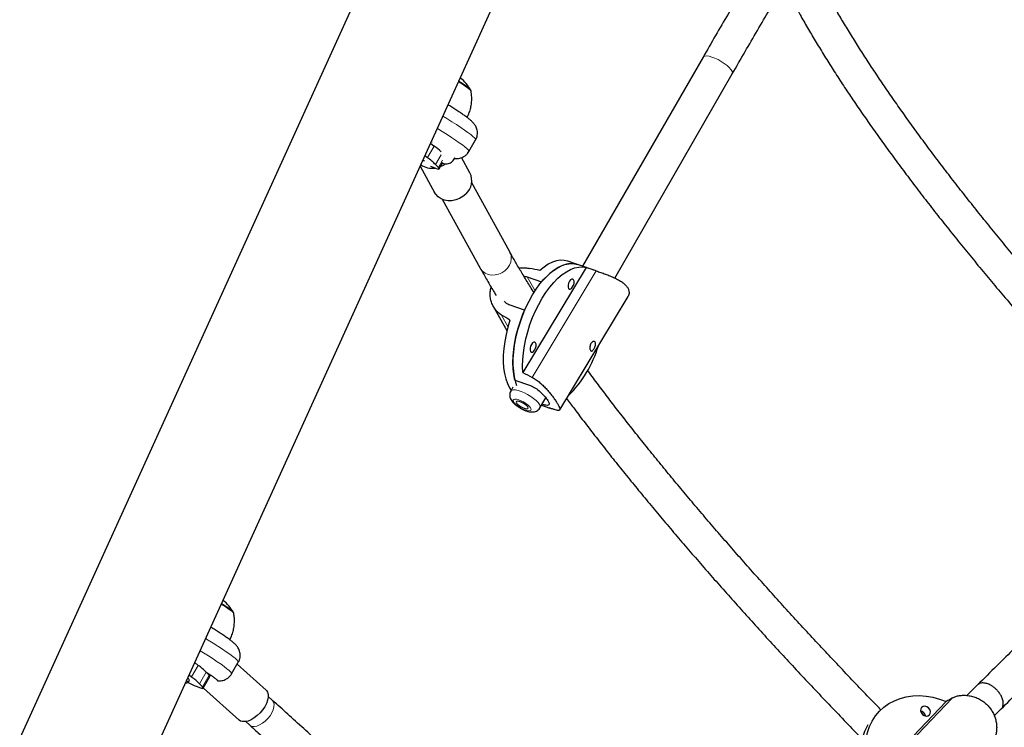
# Model space of a CAD drawing. Extents: x -80 to 709, y -9 to 704.
# Drawn here: x 202 to 220, y 494 to 507 of the extents above; entities that cross this region are included whole.
import ezdxf

# ---------------------------------------------------------------- set-up
doc = ezdxf.new("R2010")
doc.units = 0
doc.header["$LTSCALE"] = 0.125
doc.header["$MEASUREMENT"] = 0
doc.layers.add('CONTOUR', color=7, linetype='CONTINUOUS')

msp = doc.modelspace()

# ---------------------------------------------------------------- linework, layer by layer
at = {"layer": 'CONTOUR', "lineweight": 25}
for p, q in [((217.6291, 529.0797), (201.61348, 493.82681)), ((203.77579, 492.84445), (219.79142, 528.09734)), ((214.29551, 506.46947), (212.06149, 502.58861)), ((212.65729, 502.37083), (214.83718, 506.15766)), ((209.95124, 504.71779), (210.07558, 504.9337)), ((209.24044, 504.873), (209.30722, 504.82082)), ((209.13548, 504.64195), (209.18288, 504.60491)), ((209.97029, 504.32174), (209.81398, 504.60493)), ((209.04581, 504.44459), (209.31368, 503.95931)), ((209.33232, 504.47533), (209.38383, 504.42168)), ((209.39855, 504.39552), (209.4659, 504.51247)), ((210.70808, 502.85577), (210.00205, 504.13486)), ((209.45488, 503.83283), (210.1609, 502.55374)), ((212.12695, 502.56568), (210.95228, 500.6154)), ((211.96528, 502.62145), (211.78529, 502.68288)), ((212.30998, 502.5038), (211.96528, 502.62145)), ((211.03076, 502.39074), (211.30074, 502.29859)), ((211.30074, 502.29859), (211.30074, 502.29859)), ((211.63518, 499.92196), (212.90419, 502.02888)), ((210.40713, 501.83865), (210.65653, 501.39934)), ((210.98342, 501.77178), (210.71344, 501.86392)), ((210.98342, 501.77178), (210.98342, 501.77178)), ((210.76824, 500.34202), (210.72795, 500.27201)), ((210.80317, 500.47624), (211.07316, 500.38409)), ((211.26961, 499.9602), (211.3779, 500.14832)), ((211.29798, 500.00948), (211.45194, 499.95693)), ((204.86117, 495.23354), (204.92795, 495.18136)), ((205.54694, 495.02325), (205.67128, 495.23916)), ((205.07738, 495.05178), (205.12889, 494.99813)), ((206.18541, 494.72294), (205.65074, 495.20349)), ((204.74277, 494.8631), (204.76608, 494.90359)), ((204.7562, 495.00249), (204.80361, 494.96544)), ((205.01928, 494.75606), (205.14362, 494.97197)), ((205.14634, 495.00346), (205.13332, 494.99334)), ((205.27668, 494.89796), (205.28187, 494.89754)), ((204.95304, 494.83587), (205.00455, 494.78222)), ((205.02177, 494.76038), (205.68406, 494.16513)), ((219.38956, 494.81719), (219.19306, 494.62237)), ((206.3006, 494.53537), (206.22627, 494.60218)), ((218.81032, 494.51015), (217.43454, 493.07451)), ((217.58284, 494.34061), (217.52843, 494.286)), ((219.70038, 494.24524), (219.82953, 494.37329)), ((205.80848, 494.13734), (205.8828, 494.07053))]:
    msp.add_line(p, q, dxfattribs=at)
at = {"layer": 'CONTOUR', "lineweight": 18}
for p, q in [((209.18288, 504.60491), (209.30722, 504.82082)), ((209.26597, 504.88914), (209.25181, 504.89802)), ((209.33232, 504.47533), (209.43551, 504.65453)), ((209.46072, 504.5552), (209.38383, 504.42168)), ((211.03076, 502.39074), (211.17757, 502.13214)), ((211.12324, 500.5259), (212.31377, 502.5025)), ((210.55504, 501.6838), (210.67543, 501.47174)), ((204.80361, 494.96544), (204.92795, 495.18136)), ((204.95304, 494.83587), (205.07733, 495.05169)), ((205.12889, 494.99813), (205.00455, 494.78222)), ((217.53398, 493.1229), (218.92834, 494.57791))]:
    msp.add_line(p, q, dxfattribs=at)
at = {"layer": 'CONTOUR', "lineweight": 18, "flags": 128}
for points in [[(214.29551, 506.46947), (214.3036, 506.47896), (214.32759, 506.48986), (214.36274, 506.49252), (214.40742, 506.4868), (214.45952, 506.47299), (214.51662, 506.45173)], [(214.51662, 506.45173), (214.57604, 506.424), (214.63501, 506.39111), (214.69077, 506.35459), (214.74071, 506.31616), (214.7825, 506.2776), (214.81418, 506.24073), (214.83427, 506.20726), (214.84184, 506.17877), (214.83718, 506.15766)], [(210.07558, 504.9337), (210.07652, 504.93687), (210.07126, 504.95106), (210.05391, 504.97202), (210.02469, 504.99944), (209.98403, 505.03295), (209.93249, 505.07206), (209.87079, 505.11624), (209.79981, 505.16486), (209.72053, 505.21724), (209.63407, 505.27264), (209.54165, 505.3303), (209.46848, 505.37495)], [(209.36472, 505.14656), (209.45489, 505.09112), (209.54498, 505.03433), (209.62862, 504.98011), (209.70465, 504.92919), (209.77199, 504.88231), (209.82971, 504.8401), (209.87699, 504.80318), (209.91318, 504.77204), (209.93777, 504.74714), (209.95042, 504.72881), (209.95124, 504.71779)], [(210.1609, 502.55374), (210.16803, 502.5417), (210.2053, 502.49649), (210.25328, 502.46101), (210.30974, 502.43693), (210.37203, 502.42538), (210.43725, 502.42689), (210.50233, 502.44139), (210.56424, 502.46821), (210.62008, 502.50608), (210.66725, 502.55325), (210.70353, 502.6075), (210.72724, 502.6663), (210.73725, 502.7269), (210.73311, 502.78646), (210.715, 502.8422), (210.70808, 502.85577)], [(210.72782, 500.27179), (210.72904, 500.27378), (210.74744, 500.28835), (210.77759, 500.29487), (210.81808, 500.29302), (210.86703, 500.28291), (210.92213, 500.26499), (210.98082, 500.24012), (211.04034, 500.20944), (211.09793, 500.17441), (211.15088, 500.13664), (211.19671, 500.09792), (211.23329, 500.06004), (211.25891, 500.02479)], [(211.09589, 499.95888), (211.07539, 499.98585), (211.04484, 500.01488), (211.0065, 500.04383), (210.96321, 500.07053), (210.91819, 500.09302), (210.87477, 500.10963), (210.83617, 500.11912), (210.80526, 500.12078), (210.78433, 500.11451), (210.77494, 500.10075), (210.77776, 500.08054), (210.79261, 500.05537), (210.81838, 500.0271), (210.85315, 499.99784), (210.89435, 499.96975), (210.93892, 499.94492), (210.98355, 499.92519), (211.02495, 499.91202), (211.06002, 499.90639), (211.08619, 499.90872), (211.10149, 499.91883), (211.10481, 499.93597), (211.09589, 499.95888)], [(205.67128, 495.23916), (205.672, 495.24547), (205.66347, 495.26152), (205.64288, 495.28425), (205.61053, 495.31336), (205.56687, 495.34842), (205.51251, 495.38896), (205.44822, 495.4344), (205.37489, 495.48411), (205.29356, 495.53738), (205.20537, 495.59347), (205.11156, 495.65159), (205.06419, 495.68041)], [(204.96043, 495.45202), (205.02476, 495.41259), (205.11641, 495.35524), (205.20195, 495.30023), (205.28019, 495.24833), (205.35003, 495.20026), (205.41049, 495.15671), (205.46073, 495.11827), (205.50004, 495.08549), (205.52787, 495.05882), (205.54384, 495.03865), (205.54771, 495.02525), (205.54695, 495.02325)], [(205.8828, 494.07053), (205.89111, 494.06391), (205.92538, 494.04864), (205.96741, 494.04526), (206.01527, 494.05393), (206.06669, 494.07425), (206.11928, 494.10526), (206.17059, 494.14551), (206.2182, 494.19312), (206.2599, 494.24587), (206.29374, 494.30129), (206.31813, 494.35679), (206.33193, 494.40977), (206.33449, 494.45776), (206.32571, 494.4985), (206.30598, 494.5301), (206.3006, 494.53537)]]:
    msp.add_lwpolyline(points, dxfattribs=at)
at = {"layer": 'CONTOUR', "lineweight": 25, "flags": 128}
for points in [[(209.76077, 506.01831), (209.77149, 506.0116), (209.83109, 505.97339), (209.88313, 505.93845), (209.92602, 505.90781), (209.95845, 505.88243), (209.97945, 505.86306), (209.98837, 505.8503), (209.98822, 505.84656)], [(209.23738, 504.44602), (209.28502, 504.4251), (209.33006, 504.40727), (209.36436, 504.39619), (209.38724, 504.39208), (209.39821, 504.39502), (209.39707, 504.40495), (209.38383, 504.42168)], [(209.89447, 503.92918), (209.83856, 503.88217), (209.77509, 503.8451), (209.7065, 503.81938), (209.63544, 503.806), (209.56462, 503.80547), (209.49678, 503.81782), (209.43452, 503.84257), (209.38023, 503.87878), (209.33601, 503.92504), (209.31368, 503.95931)], [(210.80317, 500.47624), (210.78351, 500.57724), (210.77159, 500.68625), (210.76755, 500.80214), (210.77143, 500.92371), (210.78318, 501.04969), (210.80268, 501.17878), (210.82974, 501.30964), (210.86406, 501.44091), (210.90531, 501.57125), (210.95304, 501.69928), (211.00676, 501.8237), (211.06592, 501.9432), (211.12991, 502.05654), (211.19805, 502.16257), (211.26965, 502.26016), (211.34396, 502.34832), (211.42021, 502.42613), (211.49761, 502.49278), (211.57536, 502.54758), (211.65265, 502.58997), (211.72869, 502.6195), (211.80267, 502.63587), (211.87385, 502.6389), (211.94147, 502.62858), (211.96528, 502.62145)], [(210.95228, 500.6154), (210.94757, 500.73166), (210.9509, 500.85377), (210.96222, 500.98047), (210.98143, 501.1104), (211.00833, 501.2422), (211.04261, 501.37449), (211.08394, 501.50587), (211.13187, 501.63496), (211.18589, 501.7604), (211.24544, 501.88088), (211.3099, 501.99511), (211.37857, 502.10191), (211.45075, 502.20015), (211.52567, 502.28879), (211.60255, 502.3669), (211.68056, 502.43366), (211.7589, 502.48837), (211.83674, 502.53044), (211.91326, 502.55945), (211.98765, 502.57507), (212.05913, 502.57716), (212.12695, 502.56568)], [(211.78529, 502.68288), (211.72029, 502.69795), (211.64985, 502.70001), (211.57627, 502.68851), (211.50032, 502.66357), (211.42279, 502.62544), (211.34452, 502.57454), (211.26632, 502.5114)], [(211.96528, 502.62145), (211.90287, 502.63617), (211.83311, 502.63878), (211.76022, 502.62803), (211.68496, 502.60403), (211.6081, 502.56702), (211.53044, 502.5174), (211.4528, 502.45567), (211.37596, 502.38249), (211.30074, 502.29859)], [(211.81616, 502.30985), (211.79993, 502.27513), (211.79072, 502.23768), (211.78992, 502.20321), (211.79767, 502.17697), (211.81278, 502.16295), (211.83295, 502.16329), (211.85511, 502.17793), (211.87589, 502.20465), (211.89212, 502.23938), (211.90133, 502.27682), (211.90213, 502.31129), (211.89438, 502.33753), (211.87927, 502.35155), (211.8591, 502.35121), (211.83693, 502.33657), (211.81616, 502.30985)], [(210.98342, 501.77178), (210.93216, 501.64568), (210.8871, 501.51651), (210.84873, 501.38562), (210.81743, 501.25435), (210.79352, 501.12407), (210.77727, 500.99613), (210.76883, 500.87185), (210.76829, 500.75253), (210.77566, 500.6394), (210.79086, 500.53363), (210.81374, 500.43632), (210.8333, 500.37621)], [(210.71065, 501.58887), (210.67142, 501.45706), (210.63935, 501.32477), (210.61478, 501.19339), (210.59795, 501.06431), (210.58905, 500.93887), (210.58818, 500.81841), (210.59533, 500.70418), (210.61044, 500.59739), (210.63334, 500.49917), (210.6638, 500.41054), (210.7015, 500.33245), (210.73373, 500.28205)], [(211.11099, 501.13907), (211.09476, 501.10434), (211.08554, 501.0669), (211.08475, 501.03243), (211.0925, 501.00619), (211.10761, 500.99217), (211.12778, 500.99251), (211.14994, 501.00715), (211.17072, 501.03387), (211.18695, 501.06859), (211.19616, 501.10604), (211.19695, 501.14051), (211.1892, 501.16675), (211.1741, 501.18077), (211.15392, 501.18043), (211.13176, 501.16579), (211.11099, 501.13907)], [(210.83576, 500.0502), (210.85447, 500.02692), (210.88347, 500.00204), (210.91926, 499.97857), (210.95754, 499.95933), (210.99367, 499.94664), (211.02331, 499.94204), (211.04288, 499.94608), (211.05002, 499.95827), (211.04386, 499.97714), (211.02516, 500.00042), (210.99616, 500.0253), (210.96036, 500.04877), (210.92209, 500.06801), (210.88595, 500.0807), (210.85631, 500.0853), (210.83674, 500.08126), (210.8296, 500.06907), (210.83576, 500.0502)], [(205.35647, 496.32377), (205.36719, 496.31705), (205.4268, 496.27885), (205.47883, 496.2439), (205.52172, 496.21327), (205.55416, 496.18788), (205.57515, 496.16851), (205.58407, 496.15575), (205.58393, 496.15201)], [(204.70965, 494.90002), (204.73056, 494.88196), (204.74205, 494.86832), (204.74103, 494.8617), (204.73967, 494.86131)], [(204.74209, 494.86232), (204.78733, 494.83995), (204.85089, 494.80985), (204.90575, 494.78564), (204.95079, 494.76781), (204.98509, 494.75673), (205.00797, 494.75261), (205.01894, 494.75555), (205.0178, 494.76549), (205.00455, 494.78222)], [(205.14362, 494.97197), (205.14214, 494.9814), (205.12889, 494.99813)], [(206.18541, 494.72294), (206.19122, 494.7173), (206.21347, 494.68367), (206.225, 494.64082), (206.22538, 494.59042), (206.21459, 494.53439), (206.19304, 494.47488), (206.16157, 494.4142), (206.12138, 494.35465), (206.07402, 494.29855)], [(217.43454, 493.07451), (217.38438, 493.19765), (217.34632, 493.32284), (217.32077, 493.44875), (217.30799, 493.57407), (217.30812, 493.69747), (217.32117, 493.81766), (217.34698, 493.93337), (217.38529, 494.04339), (217.4357, 494.14655), (217.49768, 494.24177), (217.57057, 494.32805), (217.65361, 494.40448), (217.74591, 494.47025), (217.84652, 494.52468), (217.95438, 494.56719), (218.06834, 494.59734), (218.18721, 494.6148), (218.30973, 494.61939), (218.43462, 494.61106), (218.56057, 494.58991), (218.68624, 494.55616), (218.81032, 494.51015)], [(218.3527, 494.40058), (218.33649, 494.37266), (218.33368, 494.33839), (218.34468, 494.30299), (218.36782, 494.27184), (218.39959, 494.24968), (218.43514, 494.23989), (218.46907, 494.24397), (218.4962, 494.26128), (218.51241, 494.2892), (218.51523, 494.32347), (218.50423, 494.35887), (218.48108, 494.39002), (218.44932, 494.41218), (218.41376, 494.42197), (218.37984, 494.41789), (218.3527, 494.40058)], [(218.3924, 494.30098), (218.36063, 494.32314), (218.33633, 494.33132)], [(206.07402, 494.29855), (206.02131, 494.24803), (205.96526, 494.20504), (205.90805, 494.17124), (205.85186, 494.14793), (205.79885, 494.13599), (205.75107, 494.13589), (205.71035, 494.14763), (205.68406, 494.16513)], [(218.42514, 494.24301), (218.41554, 494.26983), (218.3924, 494.30098)], [(217.41144, 492.85894), (217.40149, 492.87639), (217.34119, 492.99562), (217.29235, 493.11803), (217.25546, 493.24237), (217.23091, 493.36733), (217.21895, 493.49163), (217.21972, 493.61397), (217.23319, 493.73309), (217.25924, 493.84775), (217.29758, 493.95677), (217.34784, 494.05901), (217.36165, 494.08248)]]:
    msp.add_lwpolyline(points, dxfattribs=at)
at = {"layer": 'CONTOUR', "lineweight": 25}
for centre, radius, start, end in [((209.33993, 505.21207), 0.90947, 44.505289, 62.436684), ((209.17597, 505.37539), 0.94141, 30.540568, 49.122957), ((208.28959, 503.48801), 1.67689, 46.910886, 52.637637), ((208.28402, 503.41733), 1.48939, 45.264083, 52.87843), ((209.26383, 504.75749), 0.3509, 234.215279, 279.184462), ((209.25605, 504.83971), 0.4336, 292.816496, 305.593231), ((209.67018, 504.1761), 0.33358, 312.250716, 25.887138), ((210.30536, 501.71503), 2.13394, 314.258915, 343.619285), ((204.93563, 495.51753), 0.90947, 44.505289, 62.436684), ((204.77167, 495.68085), 0.94141, 30.540568, 49.122957), ((204.02909, 493.99378), 1.48939, 45.264083, 52.87843), ((204.67627, 494.85752), 0.10093, 27.154798, 58.275339), ((203.90475, 493.77787), 1.48939, 45.264083, 52.87843), ((218.31128, 494.21736), 0.11664, 11.792635, 78.410908)]:
    msp.add_arc(centre, radius, start, end, dxfattribs=at)
at = {"layer": 'CONTOUR', "lineweight": 18}
msp.add_arc((211.21194, 499.98379), 0.06234, 337.981121, 41.117522, dxfattribs=at)
at = {"layer": 'CONTOUR', "lineweight": 25}
for centre, major_axis, ratio, start_param, end_param in [((208.66997, 502.32628), (6.93106, -1.10977), 0.09063357, 1.20138878, 1.23084973), ((214.3925, 500.37317), (6.68578, -2.81936), 0.171834, 1.95843524, 1.98789619), ((208.66997, 502.32628), (5.63118, -3.27626), 0.06317221, 1.23696681, 1.26642776), ((214.3925, 500.37317), (6.68578, -2.81936), 0.171834, 4.24580059, 4.27526154), ((219.85639, 494.71851), (4.12263, 2.28845), 0.07069482, 1.75845371, 1.78791466)]:
    msp.add_ellipse(centre, major_axis=major_axis, ratio=ratio, start_param=start_param, end_param=end_param, dxfattribs=at)
for points, knots in [([(222.90489, 499.62043), (222.90432, 499.62102), (222.80664, 499.72205), (222.61424, 499.92449), (222.32825, 500.22748), (222.04576, 500.53108), (221.76663, 500.83484), (221.49121, 501.13853), (221.21972, 501.44187), (220.95241, 501.7446), (220.6895, 502.04644), (220.43124, 502.34713), (220.17786, 502.64638), (219.92957, 502.94395), (219.6866, 503.23955), (219.44917, 503.53292), (219.21748, 503.82379), (218.99175, 504.11191), (218.77218, 504.397), (218.55895, 504.67881), (218.35227, 504.95707), (218.15231, 505.23152), (217.95927, 505.50191), (217.7733, 505.76799), (217.59458, 506.0295), (217.42327, 506.28618), (217.25952, 506.53778), (217.10348, 506.78406), (216.95529, 507.02477), (216.81509, 507.25964), (216.68292, 507.4885), (216.55927, 507.7108), (216.45415, 507.90635), (216.39393, 508.02483), (216.369, 508.07388)], [0, 0, 0, 0, 0.00019236, 0.0328716, 0.06554952, 0.09822574, 0.13089986, 0.16357149, 0.19624019, 0.22890552, 0.26156699, 0.29422408, 0.32687624, 0.35952286, 0.39216328, 0.42479678, 0.45742258, 0.49003979, 0.52264744, 0.55524446, 0.58782964, 0.62040163, 0.65295892, 0.6854998, 0.71802232, 0.7505243, 0.78300325, 0.81545632, 0.84788026, 0.88027137, 0.91262539, 0.94493744, 0.97720194, 1, 1, 1, 1]), ([(215.1337, 507.90987), (215.00887, 507.69725), (214.72856, 507.21981), (214.45002, 506.73718), (214.29551, 506.46947)], [0, 0, 0, 0, 0.445318459, 1, 1, 1, 1]), ([(214.83718, 506.15766), (214.91697, 506.29599), (215.14837, 506.69714), (215.44212, 507.2024), (215.65692, 507.56657), (215.71889, 507.67163)], [0, 0, 0, 0, 0.27246109, 0.79011835, 1, 1, 1, 1]), ([(215.99074, 507.4499), (216.02606, 507.38515), (216.10363, 507.24295), (216.23336, 507.01644), (216.37772, 506.77207), (216.5301, 506.52248), (216.69007, 506.26805), (216.85759, 506.00889), (217.03249, 505.74521), (217.21462, 505.47719), (217.40385, 505.20504), (217.60001, 504.92897), (217.80293, 504.64919), (218.01246, 504.36592), (218.22841, 504.07939), (218.4506, 503.78983), (218.67885, 503.49746), (218.91297, 503.20254), (219.15276, 502.90531), (219.39801, 502.606), (219.64853, 502.30486), (219.90409, 502.00215), (220.16449, 501.69812), (220.4295, 501.39302), (220.6989, 501.08711), (220.97246, 500.78065), (221.24994, 500.47388), (221.53114, 500.16709), (221.81572, 499.86049), (222.10378, 499.55447), (222.31111, 499.33598), (222.42313, 499.21992), (222.43725, 499.20528)], [0, 0, 0, 0, 0.02909085, 0.06389434, 0.09864699, 0.13335515, 0.16802427, 0.20265908, 0.23726366, 0.27184152, 0.30639574, 0.34092898, 0.37544356, 0.40994152, 0.44442465, 0.47889454, 0.51335258, 0.54780002, 0.58223797, 0.61666743, 0.65108929, 0.68550436, 0.71991339, 0.75431704, 0.78871592, 0.82311062, 0.85750165, 0.89188951, 0.92627466, 0.96065754, 0.99503856, 1, 1, 1, 1]), ([(209.91693, 505.35083), (209.92815, 505.37316), (209.95348, 505.42355), (209.97966, 505.50666), (209.99776, 505.59636), (210.00447, 505.68495), (210.0019, 505.77094), (209.99237, 505.8264), (209.98771, 505.85356)], [0, 0, 0, 0, 0.14470397, 0.3264935, 0.50289004, 0.67416409, 0.8404077, 1, 1, 1, 1]), ([(210.07477, 504.93408), (210.07678, 504.93701), (210.08923, 504.95517), (210.10172, 504.99298), (210.11072, 505.04336), (210.10927, 505.09091), (210.10051, 505.13377), (210.08639, 505.1712), (210.0691, 505.20297), (210.05006, 505.23), (210.02886, 505.25479), (210.00167, 505.28197), (209.96585, 505.31311), (209.91899, 505.34976), (209.86285, 505.39059), (209.79962, 505.4342), (209.72902, 505.48094), (209.65331, 505.52924), (209.59774, 505.56403), (209.56684, 505.58269), (209.56372, 505.58458)], [0, 0, 0, 0, 0.00910396, 0.05641421, 0.10010525, 0.14107451, 0.17993034, 0.21719808, 0.25388801, 0.29215711, 0.3353883, 0.39041063, 0.4733098, 0.56388059, 0.64846403, 0.73749845, 0.82322555, 0.90735925, 0.99064931, 1, 1, 1, 1]), ([(209.09265, 504.54768), (209.0938, 504.54776), (209.10598, 504.54859), (209.11789, 504.55149), (209.12868, 504.55413)], [0, 0, 0, 0, 0.09418272, 1, 1, 1, 1]), ([(209.45964, 504.5016), (209.46018, 504.50138), (209.47086, 504.497), (209.49364, 504.4922), (209.5299, 504.48845), (209.56906, 504.49288), (209.60808, 504.50704), (209.6444, 504.53208), (209.67149, 504.56596), (209.68559, 504.5931), (209.68815, 504.60636), (209.68829, 504.60711)], [0, 0, 0, 0, 0.00823901, 0.16404423, 0.30704777, 0.44384184, 0.5789615, 0.71425261, 0.8593843, 0.99201932, 1, 1, 1, 1]), ([(209.6819, 504.59179), (209.68254, 504.59166), (209.69263, 504.58972), (209.71766, 504.58822), (209.75748, 504.58962), (209.80203, 504.59861), (209.84748, 504.6166), (209.89054, 504.64465), (209.9265, 504.67877), (209.94305, 504.70604), (209.95041, 504.71818)], [0, 0, 0, 0, 0.00928675, 0.14787369, 0.28659828, 0.42706733, 0.57334495, 0.72396838, 0.87715761, 1, 1, 1, 1]), ([(211.15963, 502.0993), (211.1368, 502.13511), (211.07015, 502.2397), (210.96839, 502.40585), (210.8541, 502.59772), (210.76872, 502.74652), (210.72188, 502.83092), (210.70808, 502.85577)], [0, 0, 0, 0, 0.13247156, 0.38686826, 0.64080693, 0.89421123, 1, 1, 1, 1]), ([(210.1609, 502.55374), (210.17953, 502.52022), (210.2341, 502.42197), (210.33175, 502.25346), (210.41272, 502.1163), (210.45734, 502.04424), (210.45808, 502.04304)], [0, 0, 0, 0, 0.20451766, 0.59939746, 0.9933498, 1, 1, 1, 1]), ([(210.87821, 502.55835), (210.88725, 502.55936), (210.92801, 502.56393), (210.99563, 502.56095), (211.05066, 502.5524), (211.07587, 502.54848)], [0, 0, 0, 0, 0.13380506, 0.60315806, 1, 1, 1, 1]), ([(210.97095, 502.40257), (210.97844, 502.4023), (211.00005, 502.40152), (211.01862, 502.395), (211.03076, 502.39074)], [0, 0, 0, 0, 0.346678308, 1, 1, 1, 1]), ([(212.31377, 502.5025), (212.34156, 502.493), (212.39717, 502.47399), (212.48362, 502.44323), (212.5686, 502.41062), (212.6513, 502.37503), (212.72864, 502.33572), (212.79735, 502.29264), (212.85309, 502.24636), (212.89347, 502.19904), (212.91764, 502.15153), (212.92653, 502.10594), (212.92228, 502.06421), (212.9094, 502.0403), (212.90347, 502.02929)], [0, 0, 0, 0, 0.08472581, 0.16948827, 0.25399059, 0.33850415, 0.42721235, 0.51589215, 0.60302168, 0.69012464, 0.77123905, 0.85236436, 0.93205996, 1, 1, 1, 1]), ([(210.55504, 501.6838), (210.53306, 501.69907), (210.48909, 501.72962), (210.43513, 501.79123), (210.39229, 501.86154), (210.3618, 501.94022), (210.34512, 502.02518), (210.34619, 502.1124), (210.35345, 502.17152), (210.3645, 502.1988), (210.36462, 502.19911)], [0, 0, 0, 0, 0.14026631, 0.2805933, 0.4204896, 0.56040453, 0.70726381, 0.85407609, 0.99832183, 1, 1, 1, 1]), ([(210.71344, 501.86392), (210.68379, 501.8763), (210.64154, 501.89393), (210.61641, 501.93083), (210.60892, 501.94183)], [0, 0, 0, 0, 0.70177943, 1, 1, 1, 1]), ([(212.29652, 501.17926), (212.299, 501.173), (212.30396, 501.16046), (212.30254, 501.13373), (212.29522, 501.10438), (212.28289, 501.07466), (212.26774, 501.04813), (212.25162, 501.02771), (212.23581, 501.01558), (212.22125, 501.01336), (212.20893, 501.02174), (212.19993, 501.03982), (212.19523, 501.06536), (212.19581, 501.09553), (212.20244, 501.12692), (212.21511, 501.15557), (212.23251, 501.17798), (212.25247, 501.19202), (212.27222, 501.19627), (212.28769, 501.1914), (212.29392, 501.18283), (212.29652, 501.17926)], [0, 0, 0, 0, 0.05315596, 0.10629361, 0.15990903, 0.21386815, 0.26729838, 0.32014999, 0.37327567, 0.42709625, 0.48095886, 0.53415223, 0.58701039, 0.64036439, 0.69429988, 0.74799449, 0.80098186, 0.85390695, 0.9075014, 0.96146286, 1, 1, 1, 1]), ([(211.12324, 500.5259), (211.1482, 500.51168), (211.19812, 500.48324), (211.26977, 500.42788), (211.3373, 500.36633), (211.4011, 500.29935), (211.46015, 500.22967), (211.51316, 500.16052), (211.55805, 500.09624), (211.59333, 500.04041), (211.61854, 499.99476), (211.63396, 499.95948), (211.63955, 499.93434), (211.63545, 499.91825), (211.62054, 499.91146), (211.59385, 499.91319), (211.55407, 499.92321), (211.50442, 499.93908), (211.46363, 499.95296), (211.44494, 499.95932)], [0, 0, 0, 0, 0.05911815, 0.11826188, 0.17722409, 0.23619414, 0.29809104, 0.35996813, 0.4207635, 0.48154033, 0.53813859, 0.59474447, 0.65035275, 0.70597747, 0.76468495, 0.82339759, 0.88547744, 0.94753219, 1, 1, 1, 1]), ([(217.60073, 494.35073), (217.57534, 494.37683), (217.45333, 494.50233), (217.23695, 494.72772), (216.952, 495.02659), (216.67006, 495.32543), (216.39117, 495.62391), (216.11564, 495.92178), (215.84369, 496.21876), (215.57558, 496.5146), (215.31155, 496.80902), (215.05184, 497.10176), (214.79667, 497.39255), (214.54627, 497.68113), (214.30089, 497.96724), (214.06072, 498.25061), (213.826, 498.53098), (213.59693, 498.80811), (213.37373, 499.08173), (213.15659, 499.35158), (212.94571, 499.61744), (212.74133, 499.879), (212.54339, 500.13619), (212.35303, 500.38809), (212.22313, 500.5618), (212.15881, 500.64995), (212.15335, 500.65744)], [0, 0, 0, 0, 0.01176696, 0.05655973, 0.10135087, 0.14613995, 0.19092651, 0.2357101, 0.2804902, 0.32526629, 0.37003781, 0.41480412, 0.45956457, 0.50431841, 0.54906486, 0.59380301, 0.63853188, 0.68325037, 0.72795725, 0.77265114, 0.81733047, 0.86199346, 0.90663808, 0.95126203, 0.99586264, 1, 1, 1, 1]), ([(211.07316, 500.38409), (211.10362, 500.37132), (211.16451, 500.34579), (211.25452, 500.2797), (211.33385, 500.20442), (211.39607, 500.12925), (211.4345, 500.0671), (211.4459, 500.02499), (211.42837, 500.00512), (211.38389, 500.00522), (211.33275, 500.01958), (211.30782, 500.02658)], [0, 0, 0, 0, 0.11050957, 0.22093804, 0.33345808, 0.44744076, 0.55919908, 0.66861062, 0.77900096, 0.89223866, 1, 1, 1, 1]), ([(210.72773, 500.27102), (210.72192, 500.25879), (210.71051, 500.23476), (210.70709, 500.19586), (210.71201, 500.15927), (210.72463, 500.1246), (210.7449, 500.09002), (210.77487, 500.05362), (210.81517, 500.01628), (210.86313, 499.98063), (210.91395, 499.94945), (210.96629, 499.92308), (211.01952, 499.90203), (211.07425, 499.88716), (211.12369, 499.88188), (211.16876, 499.88679), (211.20645, 499.89941), (211.23933, 499.92166), (211.26131, 499.94344), (211.26786, 499.95866), (211.26912, 499.96157)], [0, 0, 0, 0, 0.048718731, 0.095629793, 0.140922573, 0.187711884, 0.239922059, 0.302920867, 0.375551083, 0.44395138, 0.509633382, 0.574900269, 0.641291299, 0.711204517, 0.790048887, 0.842187168, 0.891518933, 0.94002971, 0.988548862, 1, 1, 1, 1]), ([(211.76309, 500.13433), (211.81125, 500.06968), (211.9224, 499.92049), (212.10464, 499.68122), (212.30816, 499.4178), (212.51833, 499.15011), (212.73467, 498.87856), (212.95707, 498.60334), (213.18533, 498.32467), (213.41927, 498.0428), (213.65867, 497.75795), (213.90333, 497.47037), (214.15305, 497.1803), (214.4076, 496.88798), (214.66678, 496.59367), (214.93035, 496.29762), (215.1981, 496.00008), (215.46978, 495.7013), (215.74516, 495.40155), (216.02401, 495.10107), (216.3061, 494.80014), (216.5911, 494.49899), (216.87908, 494.19798), (217.07794, 493.99128), (217.18133, 493.88521), (217.1872, 493.87919)], [0, 0, 0, 0, 0.03513573, 0.08108258, 0.12700487, 0.17290553, 0.21878708, 0.26465171, 0.31050133, 0.35633761, 0.40216202, 0.44797586, 0.49378028, 0.53957632, 0.58536491, 0.63114687, 0.67692296, 0.72269389, 0.76846027, 0.8142227, 0.85998173, 0.90573786, 0.95149157, 0.99724331, 1, 1, 1, 1]), ([(222.88989, 498.28367), (222.8192, 498.21372), (222.67466, 498.07068), (222.4625, 497.86071), (222.27424, 497.67437), (222.11854, 497.52024), (221.9928, 497.39576), (221.88206, 497.28613), (221.77996, 497.18505), (221.66472, 497.07095), (221.52257, 496.9302), (221.34599, 496.75535), (221.14292, 496.55425), (220.91309, 496.32663), (220.65798, 496.07394), (220.37772, 495.79631), (220.07242, 495.49385), (219.74074, 495.16522), (219.50931, 494.93586), (219.38958, 494.81721)], [0, 0, 0, 0, 0.06333272, 0.12950123, 0.18846318, 0.22969813, 0.26643169, 0.29865181, 0.32643387, 0.35537157, 0.39877709, 0.44953878, 0.50763935, 0.57304991, 0.64572633, 0.72411591, 0.80937005, 0.90137879, 1, 1, 1, 1]), ([(219.82951, 494.37327), (219.93643, 494.47923), (220.14134, 494.68229), (220.4328, 494.97109), (220.69624, 495.23209), (220.93199, 495.46564), (221.12824, 495.66004), (221.28887, 495.81914), (221.41759, 495.94663), (221.53021, 496.05817), (221.63345, 496.16042), (221.74937, 496.27521), (221.89144, 496.4159), (222.06648, 496.58922), (222.26596, 496.78672), (222.48947, 497.00799), (222.73492, 497.25097), (223.00147, 497.51479), (223.24283, 497.75366), (223.39465, 497.90388), (223.45173, 497.96036)], [0, 0, 0, 0, 0.08494462, 0.16279308, 0.2335649, 0.29727516, 0.35393525, 0.39351359, 0.42874779, 0.45964016, 0.48627084, 0.51400038, 0.55559415, 0.60424529, 0.65995434, 0.72272457, 0.79256403, 0.8680503, 0.95038737, 1, 1, 1, 1]), ([(205.51258, 495.65617), (205.52382, 495.67854), (205.54917, 495.72896), (205.57537, 495.81211), (205.59347, 495.90181), (205.60017, 495.99041), (205.5976, 496.0764), (205.58808, 496.13185), (205.58341, 496.15901)], [0, 0, 0, 0, 0.14491997, 0.32666359, 0.50301558, 0.67424638, 0.840448, 1, 1, 1, 1]), ([(205.67013, 495.23955), (205.67316, 495.24413), (205.68632, 495.26397), (205.69881, 495.30344), (205.70667, 495.35365), (205.70442, 495.40078), (205.69503, 495.44314), (205.68051, 495.48001), (205.663, 495.51125), (205.64381, 495.53792), (205.62228, 495.56269), (205.59404, 495.59053), (205.55695, 495.62234), (205.50856, 495.6598), (205.45189, 495.70074), (205.38811, 495.74451), (205.31702, 495.79139), (205.24079, 495.83985), (205.18777, 495.873), (205.1597, 495.88993), (205.15944, 495.89008)], [0, 0, 0, 0, 0.01404626, 0.06095221, 0.10432659, 0.14505615, 0.18372124, 0.22086217, 0.25758762, 0.29613256, 0.34013285, 0.39688062, 0.48435037, 0.57396733, 0.65806313, 0.74655729, 0.83203621, 0.91603334, 0.99923776, 1, 1, 1, 1]), ([(205.28902, 494.89743), (205.28841, 494.89974), (205.28719, 494.9044), (205.26218, 494.92476), (205.22117, 494.95459), (205.16276, 494.99487), (205.11261, 495.02871), (205.08196, 495.04914), (205.07871, 495.0513)], [0, 0, 0, 0, 0.18916065, 0.38320556, 0.58288493, 0.77677585, 0.97631797, 1, 1, 1, 1]), ([(204.68835, 494.85314), (204.6895, 494.85322), (204.70528, 494.85431), (204.72071, 494.85809), (204.73502, 494.8616)], [0, 0, 0, 0, 0.07269404, 1, 1, 1, 1]), ([(205.28181, 494.89697), (205.289, 494.89605), (205.30679, 494.89378), (205.34192, 494.89413), (205.38531, 494.90074), (205.43075, 494.9162), (205.47518, 494.9413), (205.51386, 494.9765), (205.53837, 495.00498), (205.54617, 495.02247), (205.54674, 495.02375)], [0, 0, 0, 0, 0.09527986, 0.23577853, 0.37717936, 0.5241755, 0.67610208, 0.83110326, 0.98770284, 1, 1, 1, 1]), ([(219.74315, 494.73001), (219.72938, 494.74294), (219.69942, 494.77111), (219.64529, 494.80828), (219.5807, 494.83983), (219.50963, 494.85691), (219.43945, 494.85341), (219.4065, 494.82927), (219.38973, 494.81698)], [0, 0, 0, 0, 0.11602847, 0.25256032, 0.41152609, 0.59278201, 0.79268363, 1, 1, 1, 1]), ([(219.82933, 494.37348), (219.82964, 494.37365), (219.84842, 494.38435), (219.86415, 494.4275), (219.87072, 494.49491), (219.85275, 494.56715), (219.82133, 494.63181), (219.78416, 494.68616), (219.75606, 494.7162), (219.74315, 494.73001)], [0, 0, 0, 0, 0.00349153, 0.21276429, 0.41129203, 0.59130223, 0.74917547, 0.88476897, 1, 1, 1, 1]), ([(212.20131, 488.95543), (212.17526, 488.98119), (212.03838, 489.11651), (211.79062, 489.36), (211.45832, 489.68555), (211.12648, 490.00907), (210.79534, 490.33046), (210.46514, 490.64947), (210.13609, 490.96588), (209.80844, 491.27946), (209.48241, 491.59), (209.15824, 491.89729), (208.83614, 492.2011), (208.51634, 492.50122), (208.19907, 492.79745), (207.88454, 493.08957), (207.57298, 493.37738), (207.26461, 493.66068), (206.95962, 493.93929), (206.66355, 494.20816), (206.44461, 494.40586), (206.32602, 494.51251), (206.3006, 494.53537)], [0, 0, 0, 0, 0.01274197, 0.06695408, 0.12116675, 0.17538017, 0.22959451, 0.28380996, 0.33802672, 0.39224499, 0.446465, 0.50068698, 0.55491119, 0.60913789, 0.66336737, 0.71759996, 0.771836, 0.82607589, 0.88032003, 0.93456891, 0.98597264, 1, 1, 1, 1]), ([(218.92834, 494.57791), (218.94685, 494.58701), (218.98387, 494.60519), (219.05314, 494.62134), (219.12925, 494.62781), (219.21177, 494.62327), (219.29808, 494.60602), (219.38481, 494.57536), (219.4672, 494.53102), (219.54085, 494.47588), (219.60366, 494.41145), (219.65485, 494.34146), (219.69453, 494.26644), (219.72358, 494.1877), (219.74116, 494.10698), (219.74761, 494.02533), (219.74198, 493.94755), (219.72641, 493.87943), (219.70911, 493.84395), (219.70118, 493.82769)], [0, 0, 0, 0, 0.05911815, 0.11826188, 0.17722409, 0.23619414, 0.29809104, 0.35996813, 0.4207635, 0.48154033, 0.53813859, 0.59474447, 0.65035275, 0.70597747, 0.76468495, 0.82339759, 0.88547744, 0.94753219, 1, 1, 1, 1]), ([(205.8828, 494.07053), (205.93433, 494.02417), (206.08371, 493.88979), (206.33402, 493.66332), (206.63485, 493.38962), (206.93935, 493.11095), (207.24724, 492.8276), (207.55831, 492.53974), (207.87234, 492.2476), (208.18909, 491.95137), (208.50835, 491.65128), (208.82989, 491.34752), (209.15348, 491.04033), (209.47887, 490.72992), (209.80586, 490.41651), (210.13419, 490.10032), (210.46364, 489.78158), (210.79397, 489.46053), (211.12495, 489.13735), (211.45634, 488.81241), (211.67737, 488.59444), (211.78789, 488.48546)], [0, 0, 0, 0, 0.0284085, 0.0823539, 0.13630495, 0.19026159, 0.24422326, 0.29818944, 0.35215969, 0.40613359, 0.46011078, 0.5140909, 0.56807366, 0.62205876, 0.67604594, 0.73003496, 0.78402559, 0.8380176, 0.8920108, 0.946005, 1, 1, 1, 1])]:
    msp.add_open_spline(points, degree=3, knots=knots, dxfattribs=at)

doc.saveas('drawing.dxf')
